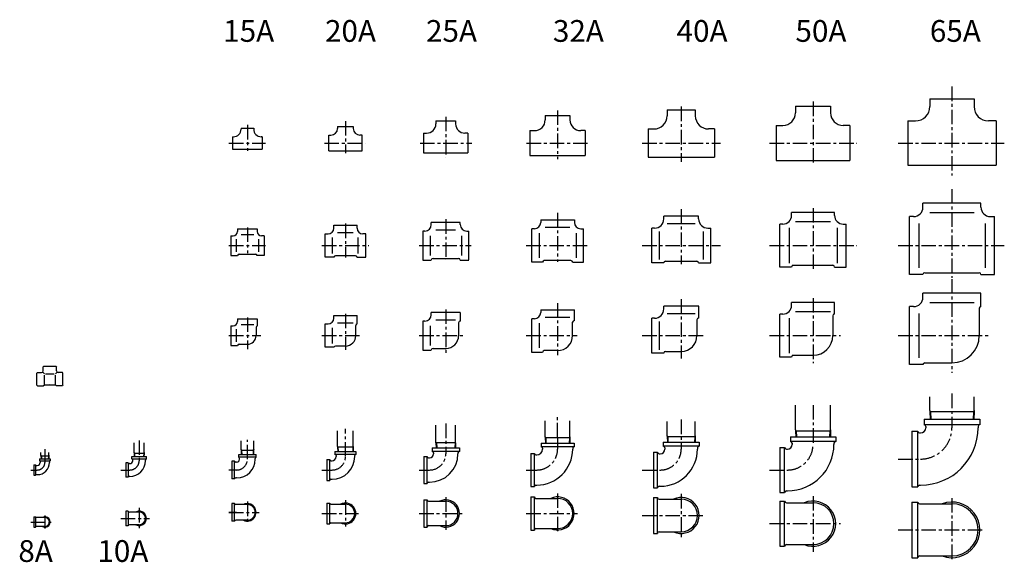
# Model space of a CAD drawing. Extents: x -2533 to 4656, y -2073 to 1720.
# Drawn here: x 1254 to 2950, y -1154 to -219 of the extents above; entities that cross this region are included whole.
import ezdxf
from ezdxf.enums import TextEntityAlignment as Align

# ---------------------------------------------------------------- set-up
doc = ezdxf.new("R2010")
doc.units = 0
doc.header["$LTSCALE"] = 20
doc.header["$MEASUREMENT"] = 0
doc.linetypes.add('CENTER', pattern=[2, 1.25, -0.25, 0.25, -0.25])
doc.layers.get('0').update_dxf_attribs({"linetype": 'CONTINUOUS'})
for name, color, linetype in [('1', 1, 'CENTER'), ('3', 3, 'CONTINUOUS'), ('4', 4, 'CONTINUOUS')]:
    doc.layers.add(name, color=color, linetype=linetype)
doc.styles.add('ROMANS', font='romans', dxfattribs={"width": 0.8})

msp = doc.modelspace()

# ---------------------------------------------------------------- linework, layer by layer
at = {"layer": '1'}
for p, q in [((2859.88566, -334.33817), (2859.88566, -487.46239)), ((2393.42888, -369.01493), (2393.42888, -464.11484)), ((2620.54119, -360.29353), (2620.54119, -467.63617)), ((1987.77622, -386.47764), (1987.77622, -456.61612)), ((2180.41101, -375.57648), (2180.41101, -459.69384)), ((1645.95021, -400.40776), (1645.95021, -445.04463)), ((1814.87996, -393.9755), (1814.87996, -449.34164)), ((1614.21219, -431.73662), (1677.13438, -431.73662)), ((1778.64301, -431.73662), (1848.67693, -431.73662)), ((1943.54765, -431.73662), (2032.92065, -431.73662)), ((2126.97972, -431.73662), (2234.89906, -431.73662)), ((2326.21147, -431.73662), (2460.90686, -431.73662)), ((2545.58113, -431.73662), (2696.12882, -431.73662)), ((2767.20035, -431.73662), (2950.08474, -431.73662)), ((2859.88566, -511.00784), (2859.88566, -664.13206)), ((2180.41101, -552.24616), (2180.41101, -636.36351)), ((2393.42888, -545.68461), (2393.42888, -640.78451)), ((2620.54119, -543.7527), (2620.54119, -651.09534)), ((1814.87996, -570.64518), (1814.87996, -629.22056)), ((1987.77622, -563.14732), (1987.77622, -633.28579)), ((1645.95021, -577.07744), (1645.95021, -621.71431)), ((1614.21219, -608.40629), (1677.13438, -608.40629)), ((1774.3434, -608.40629), (1855.41653, -608.40629)), ((1941.93693, -608.40629), (2031.30992, -608.40629)), ((2126.45134, -608.40629), (2234.37067, -608.40629)), ((2326.21147, -608.40629), (2460.90686, -608.40629)), ((2545.58113, -608.40629), (2696.12882, -608.40629)), ((2767.20035, -608.40629), (2950.08474, -608.40629)), ((2859.88566, -666.23207), (2859.88566, -827.58604)), ((2180.41101, -707.47038), (2180.41101, -797.6166)), ((2393.42888, -700.90883), (2393.42888, -802.83726)), ((2620.54119, -698.97692), (2620.54119, -811.08685)), ((1814.87996, -725.8694), (1814.87996, -788.40783)), ((1987.77622, -718.37154), (1987.77622, -794.62851)), ((1645.95021, -732.30166), (1645.95021, -787.1364)), ((1614.21219, -763.63052), (1669.1808, -763.63052)), ((1774.3434, -763.63052), (1839.65727, -763.63052)), ((1941.93693, -763.63052), (2018.77422, -763.63052)), ((2126.45134, -763.63052), (2214.39709, -763.63052)), ((2326.21147, -763.63052), (2432.63562, -763.63052)), ((2545.58113, -763.63052), (2667.99752, -763.63052)), ((2767.20035, -763.63052), (2923.84118, -763.63052)), ((2859.88566, -863.66858), (2859.88566, -922.42118)), ((2620.54119, -883.28725), (2620.54119, -951.3077)), ((1987.77622, -915.18037), (1987.77622, -967.3077)), ((2180.41101, -939.14756), (2180.41101, -899.79383)), ((2393.42888, -908.5198), (2393.42888, -959.3077)), ((1814.87996, -972.3077), (1814.87996, -924.34137)), ((1459.45074, -944.32211), (1459.45074, -979.3077)), ((1645.95021, -976.8077), (1645.95021, -943.10383)), ((2180.41101, -939.14756), (2180.41101, -959.3077)), ((1297.01574, -959.48358), (1297.01574, -982.3077)), ((2767.20035, -976.42118), (2805.88566, -976.42118)), ((1273.03722, -995.3077), (1284.01574, -995.3077)), ((1427.71273, -995.3077), (1443.45074, -995.3077)), ((1627.45021, -995.3077), (1614.1561, -995.3077)), ((1774.3434, -995.3077), (1791.87996, -995.3077)), ((1941.93693, -995.3077), (1959.77622, -995.3077)), ((2126.45134, -995.3077), (2144.41101, -995.3077)), ((2326.21147, -995.3077), (2357.42888, -995.3077)), ((2545.58113, -995.3077), (2576.54119, -995.3077)), ((1645.95021, -1049.69191), (1645.95021, -1086.89696)), ((1814.87996, -1047.50463), (1814.87996, -1092.91677)), ((1987.77622, -1042.1165), (1987.77622, -1098.3049)), ((2180.41101, -1035.76542), (2180.41101, -1104.65598)), ((2393.42888, -1036.43659), (2393.42888, -1110.84791)), ((2620.54119, -1040.23181), (2620.54119, -1136.10356)), ((2859.88566, -1043.7592), (2859.88566, -1153.15503)), ((1459.45074, -1060.77842), (1459.45074, -1096.71914)), ((1627.45021, -1068.29444), (1614.1561, -1068.29444)), ((1614.21219, -1068.29444), (1666.19455, -1068.29444)), ((1273.03722, -1084.93414), (1308.96583, -1084.93414)), ((1297.01574, -1073.88849), (1297.01574, -1095.97978)), ((1427.71273, -1078.74878), (1477.4211, -1078.74878)), ((1774.3434, -1070.2107), (1837.58603, -1070.2107)), ((1941.93693, -1070.2107), (2015.87042, -1070.2107)), ((2126.45134, -1070.2107), (2214.85628, -1070.2107)), ((2326.21147, -1073.64225), (2430.63455, -1073.64225)), ((2326.21147, -1073.64225), (2357.42888, -1073.64225)), ((2545.58113, -1087.75931), (2668.06869, -1087.75931)), ((2767.20035, -1098.45712), (2913.46815, -1098.45712))]:
    msp.add_line(p, q, dxfattribs=at)
for centre, radius, end in [((2805.88566, -922.42118), 54, 0), ((2144.41101, -959.3077), 36, 0), ((2357.42888, -959.3077), 36, 0), ((2576.54119, -951.3077), 44, 360), ((1284.01574, -982.3077), 13, 0), ((1443.45074, -979.3077), 16, 0), ((1627.45021, -976.8077), 18.5, 360), ((1791.87996, -972.3077), 23, 360), ((1959.77622, -967.3077), 28, 0)]:
    msp.add_arc(centre, radius, 270, end, dxfattribs=at)
at = {"layer": '3'}
for p, q in [((2821.73566, -355.53662), (2898.03566, -355.53662)), ((2821.73566, -355.53662), (2821.73566, -368.73662)), ((2898.03566, -355.53662), (2898.03566, -368.73662)), ((2590.29119, -368.23662), (2650.79119, -368.23662)), ((2590.29119, -368.23662), (2590.29119, -379.73662)), ((2650.79119, -368.23662), (2650.79119, -379.73662)), ((2159.06101, -384.13662), (2201.76101, -384.13662)), ((2159.06101, -384.13662), (2159.06101, -391.73662)), ((2201.76101, -384.13662), (2201.76101, -391.73662)), ((2369.12888, -374.53662), (2417.72888, -374.53662)), ((2369.12888, -374.53662), (2369.12888, -384.73662)), ((2417.72888, -374.53662), (2417.72888, -384.73662)), ((1635.10021, -406.33662), (1656.80021, -406.33662)), ((1635.10021, -406.33662), (1635.10021, -407.73662)), ((1656.80021, -406.33662), (1656.80021, -407.73662)), ((1801.27996, -403.13662), (1828.47996, -403.13662)), ((1801.27996, -403.13662), (1801.27996, -406.73662)), ((1828.47996, -403.13662), (1828.47996, -406.73662)), ((1970.77622, -393.63662), (1970.77622, -398.73662)), ((1970.77622, -393.63662), (2004.77622, -393.63662)), ((2004.77622, -393.63662), (2004.77622, -398.73662)), ((2557.04119, -401.48662), (2557.04119, -461.98662)), ((2557.04119, -401.48662), (2568.54119, -401.48662)), ((2684.04119, -401.48662), (2672.54119, -401.48662)), ((2684.04119, -401.48662), (2684.04119, -461.98662)), ((2783.68566, -393.58662), (2783.68566, -469.88662)), ((2783.68566, -393.58662), (2796.88566, -393.58662)), ((2936.08566, -393.58662), (2922.88566, -393.58662)), ((2936.08566, -393.58662), (2936.08566, -469.88662)), ((1620.55021, -420.88662), (1621.95021, -420.88662)), ((1620.55021, -420.88662), (1620.55021, -442.58662)), ((1671.35021, -420.88662), (1669.95021, -420.88662)), ((1671.35021, -420.88662), (1671.35021, -442.58662)), ((1786.27996, -418.13662), (1789.87996, -418.13662)), ((1786.27996, -445.33662), (1786.27996, -418.13662)), ((1843.47996, -418.13662), (1839.87996, -418.13662)), ((1843.47996, -445.33662), (1843.47996, -418.13662)), ((1949.67622, -414.73662), (1954.77622, -414.73662)), ((1949.67622, -414.73662), (1949.67622, -448.73662)), ((2025.87622, -414.73662), (2020.77622, -414.73662)), ((2025.87622, -414.73662), (2025.87622, -448.73662)), ((2132.81101, -410.38662), (2140.41101, -410.38662)), ((2132.81101, -410.38662), (2132.81101, -453.08662)), ((2228.01101, -410.38662), (2220.41101, -410.38662)), ((2228.01101, -410.38662), (2228.01101, -453.08662)), ((2336.22888, -407.43662), (2346.42888, -407.43662)), ((2336.22888, -407.43662), (2336.22888, -456.03662)), ((2450.62888, -407.43662), (2440.42888, -407.43662)), ((2450.62888, -407.43662), (2450.62888, -456.03662)), ((1620.55021, -442.58662), (1671.35021, -442.58662)), ((1786.27996, -445.33662), (1843.47996, -445.33662)), ((1949.67622, -448.73662), (2025.87622, -448.73662)), ((2132.81101, -453.08662), (2228.01101, -453.08662)), ((2336.22888, -456.03662), (2450.62888, -456.03662)), ((2557.04119, -461.98662), (2684.04119, -461.98662)), ((2783.68566, -469.88662), (2936.08566, -469.88662)), ((2909.88566, -535.30629), (2809.88566, -535.30629)), ((2809.88566, -542.40629), (2809.88566, -535.30629)), ((2909.88566, -542.40629), (2909.88566, -535.30629)), ((2423.42888, -557.60629), (2363.42888, -557.60629)), ((2363.42888, -562.40629), (2363.42888, -557.60629)), ((2423.42888, -562.40629), (2423.42888, -557.60629)), ((2657.54119, -551.20629), (2583.54119, -551.20629)), ((2583.54119, -556.40629), (2583.54119, -551.20629)), ((2657.54119, -556.40629), (2657.54119, -551.20629)), ((2786.78566, -658.40629), (2786.78566, -558.40629)), ((2793.88566, -558.40629), (2786.78566, -558.40629)), ((2925.88566, -558.40629), (2932.98566, -558.40629)), ((2932.98566, -658.40629), (2932.98566, -558.40629)), ((1794.87996, -573.50629), (1834.87996, -573.50629)), ((1794.87996, -578.50629), (1794.87996, -573.50629)), ((1794.87996, -578.50629), (1794.87996, -573.50629)), ((1834.87996, -578.50629), (1834.87996, -573.50629)), ((1834.87996, -578.50629), (1834.87996, -573.50629)), ((2012.77622, -568.70629), (1962.77622, -568.70629)), ((1962.77622, -572.40629), (1962.77622, -568.70629)), ((2012.77622, -572.40629), (2012.77622, -568.70629)), ((2151.51101, -563.90629), (2209.31101, -563.90629)), ((2151.51101, -563.90629), (2151.51101, -568.50629)), ((2209.31101, -563.90629), (2209.31101, -568.50629)), ((2563.34119, -645.40629), (2563.34119, -571.40629)), ((2568.54119, -571.40629), (2563.34119, -571.40629)), ((2672.54119, -571.40629), (2677.74119, -571.40629)), ((2677.74119, -645.40629), (2677.74119, -571.40629)), ((1617.25021, -591.40629), (1621.67521, -591.40629)), ((1617.25021, -591.40629), (1617.25021, -625.40629)), ((1628.95021, -579.70629), (1628.95021, -584.13129)), ((1628.95021, -579.70629), (1662.95021, -579.70629)), ((1662.95021, -579.70629), (1662.95021, -584.13129)), ((1674.65021, -591.40629), (1670.22521, -591.40629)), ((1674.65021, -591.40629), (1674.65021, -625.40629)), ((1779.97996, -628.40629), (1779.97996, -588.40629)), ((1779.97996, -588.40629), (1784.97996, -588.40629)), ((1849.77996, -588.40629), (1844.77996, -588.40629)), ((1849.77996, -628.40629), (1849.77996, -588.40629)), ((1948.07622, -583.40629), (1948.07622, -633.40629)), ((1951.77622, -583.40629), (1948.07622, -583.40629)), ((2023.77622, -583.40629), (2027.47622, -583.40629)), ((2027.47622, -633.28579), (2027.47622, -583.40629)), ((2135.91101, -637.30629), (2135.91101, -579.50629)), ((2140.51101, -579.50629), (2135.91101, -579.50629)), ((2220.31101, -579.50629), (2224.91101, -579.50629)), ((2224.91101, -637.30629), (2224.91101, -579.50629)), ((2342.62888, -638.40629), (2342.62888, -578.40629)), ((2347.42888, -578.40629), (2342.62888, -578.40629)), ((2439.42888, -578.40629), (2444.22888, -578.40629)), ((2444.22888, -638.40629), (2444.22888, -578.40629)), ((1617.25021, -625.40629), (1628.95021, -625.40629)), ((1631.77863, -623.40629), (1660.12178, -623.40629)), ((1674.65021, -625.40629), (1662.95021, -625.40629)), ((1832.05154, -626.40629), (1797.70839, -626.40629)), ((1794.87996, -628.40629), (1779.97996, -628.40629)), ((1834.87996, -628.40629), (1849.77996, -628.40629)), ((1948.07622, -633.40629), (1962.89673, -633.40629)), ((1965.77622, -630.52679), (2009.77622, -630.52679)), ((2012.65572, -633.40629), (2027.47622, -633.40629)), ((2154.41101, -637.30629), (2135.91101, -637.30629)), ((2203.41101, -634.30629), (2157.41101, -634.30629)), ((2206.41101, -637.30629), (2224.91101, -637.30629)), ((2363.42888, -638.40629), (2342.62888, -638.40629)), ((2366.42888, -635.40629), (2420.42888, -635.40629)), ((2423.42888, -638.40629), (2444.22888, -638.40629)), ((2586.54119, -642.40629), (2654.54119, -642.40629)), ((2583.54119, -645.40629), (2563.34119, -645.40629)), ((2657.54119, -645.40629), (2677.74119, -645.40629)), ((2809.88566, -658.40629), (2786.78566, -658.40629)), ((2812.88566, -655.40629), (2906.88566, -655.40629)), ((2909.88566, -658.40629), (2932.98566, -658.40629)), ((2909.88566, -690.53052), (2809.88566, -690.53052)), ((2809.88566, -697.63052), (2809.88566, -690.53052)), ((2909.88566, -713.63052), (2909.88566, -690.53052)), ((2657.54119, -706.43052), (2583.54119, -706.43052)), ((2583.54119, -711.63052), (2583.54119, -706.43052)), ((2657.54119, -726.63052), (2657.54119, -706.43052)), ((1794.87996, -728.73052), (1834.87996, -728.73052)), ((1794.87996, -733.73052), (1794.87996, -728.73052)), ((1794.87996, -733.73052), (1794.87996, -728.73052)), ((1834.87996, -743.63052), (1834.87996, -728.73052)), ((1962.77622, -727.63052), (1962.77622, -723.93052)), ((2012.77622, -723.93052), (1962.77622, -723.93052)), ((2012.77622, -723.93052), (2012.77622, -738.75102)), ((2151.51101, -719.13052), (2209.31101, -719.13052)), ((2151.51101, -719.13052), (2151.51101, -723.73052)), ((2209.31101, -737.63052), (2209.31101, -719.13052)), ((2363.42888, -717.63052), (2363.42888, -712.83052)), ((2423.55916, -712.83052), (2363.42888, -712.83052)), ((2423.55916, -733.50024), (2423.55916, -712.83052)), ((2568.54119, -726.63052), (2563.34119, -726.63052)), ((2563.34119, -800.63052), (2563.34119, -726.63052)), ((2786.78566, -813.63052), (2786.78566, -713.63052)), ((2793.88566, -713.63052), (2786.78566, -713.63052)), ((2906.88566, -716.63052), (2906.88566, -763.63052)), ((1628.95021, -734.93052), (1628.95021, -739.35552)), ((1628.95021, -734.93052), (1662.95021, -734.93052)), ((1662.95021, -734.93052), (1662.95021, -746.63052)), ((1779.97996, -743.63052), (1784.97996, -743.63052)), ((1779.97996, -783.63052), (1779.97996, -743.63052)), ((1948.07622, -738.63052), (1948.07622, -788.63052)), ((1951.77622, -738.63052), (1948.07622, -738.63052)), ((2009.89673, -741.63052), (2009.89673, -763.63052)), ((2135.91101, -792.53052), (2135.91101, -734.73052)), ((2140.51101, -734.73052), (2135.91101, -734.73052)), ((2206.31101, -763.63052), (2206.31101, -740.63052)), ((2342.62888, -793.76079), (2342.62888, -733.63052)), ((2347.42888, -733.63052), (2342.62888, -733.63052)), ((2420.55916, -736.50024), (2420.55916, -763.63052)), ((2654.54119, -729.63052), (2654.54119, -763.63052)), ((1617.25021, -746.63052), (1621.67521, -746.63052)), ((1617.25021, -746.63052), (1617.25021, -780.63052)), ((1660.95021, -749.45894), (1660.95021, -763.63052)), ((1832.87996, -763.63052), (1832.87996, -746.45894)), ((1631.77863, -778.63052), (1645.95021, -778.63052)), ((1617.25021, -780.63052), (1628.95021, -780.63052)), ((1794.87996, -783.63052), (1779.97996, -783.63052)), ((1814.87996, -781.63052), (1797.70839, -781.63052)), ((1948.07622, -788.63052), (1962.89673, -788.63052)), ((1965.77622, -785.75102), (1987.77622, -785.75102)), ((2154.41101, -792.53052), (2135.91101, -792.53052)), ((2180.41101, -789.53052), (2157.41101, -789.53052)), ((2363.29861, -793.76079), (2342.62888, -793.76079)), ((2366.29861, -790.76079), (2393.42888, -790.76079)), ((2583.54119, -800.63052), (2563.34119, -800.63052)), ((2586.54119, -797.63052), (2621.16875, -797.63052)), ((2809.88566, -813.63052), (2786.78566, -813.63052)), ((2812.88566, -810.63052), (2859.88566, -810.63052)), ((1283.23627, -828.31921), (1284.23627, -827.31921)), ((1283.23627, -849.31921), (1283.23627, -828.31921)), ((1284.23627, -827.31921), (1291.23627, -827.31921)), ((1294.23627, -817.31921), (1295.23627, -816.31921)), ((1294.23627, -824.31921), (1294.23627, -817.31921)), ((1295.23627, -816.31921), (1316.23627, -816.31921)), ((1316.23627, -816.31921), (1317.23627, -817.31921)), ((1317.23627, -824.31921), (1317.23627, -817.31921)), ((1327.23627, -827.31921), (1320.23627, -827.31921)), ((1328.23627, -828.31921), (1327.23627, -827.31921)), ((1328.23627, -849.31921), (1328.23627, -828.31921)), ((1283.23627, -849.31921), (1284.23627, -850.31921)), ((1284.23627, -850.31921), (1294.23627, -850.31921)), ((1294.23627, -850.31921), (1296.23627, -848.31921)), ((1296.23627, -848.31921), (1315.23627, -848.31921)), ((1317.23627, -850.31921), (1315.23627, -848.31921)), ((1327.23627, -850.31921), (1317.23627, -850.31921)), ((1328.23627, -849.31921), (1327.23627, -850.31921)), ((2821.73566, -892.69349), (2821.73566, -869.4131)), ((2898.03566, -892.69349), (2898.03566, -869.4131)), ((2590.29119, -926.08681), (2590.29119, -883.70533)), ((2650.79119, -926.08681), (2650.79119, -883.70533)), ((2821.73566, -892.69349), (2821.89503, -894.92118)), ((2897.87628, -894.92118), (2821.89503, -894.92118)), ((2821.89503, -894.92118), (2822.28566, -907.42118)), ((2897.87628, -894.92118), (2897.48566, -907.42118)), ((2898.03566, -892.69349), (2897.87628, -894.92118)), ((2159.06101, -938.18902), (2159.06101, -910.61814)), ((2201.76101, -938.18902), (2201.76101, -910.61814)), ((2369.12888, -936.3353), (2369.12888, -911.61022)), ((2417.72888, -936.3353), (2417.72888, -911.61022)), ((2811.88566, -907.42118), (2907.88566, -907.42118)), ((2811.88566, -907.42118), (2811.88566, -917.42118)), ((2907.88566, -907.42118), (2907.88566, -917.42118)), ((1801.27996, -954.56343), (1801.27996, -927.8836)), ((1828.47996, -954.56343), (1828.47996, -927.8836)), ((1970.77622, -947.11508), (1970.77622, -917.77088)), ((2004.77622, -947.11508), (2004.77622, -917.77088)), ((2590.29119, -926.08681), (2590.42557, -928.2077)), ((2650.65682, -928.2077), (2590.42557, -928.2077)), ((2590.42557, -928.2077), (2590.74119, -938.3077)), ((2650.65682, -928.2077), (2650.34119, -938.3077)), ((2650.79119, -926.08681), (2650.65682, -928.2077)), ((2790.88566, -928.42118), (2790.88566, -1024.42118)), ((2790.88566, -928.42118), (2800.88566, -928.42118)), ((2800.88566, -1024.42118), (2800.88566, -928.42118)), ((2803.88566, -931.42118), (2805.88566, -931.42118)), ((2907.88566, -917.42118), (2811.88566, -917.42118)), ((2814.88566, -920.42118), (2814.88566, -922.42118)), ((2904.88566, -920.42118), (2904.88566, -922.42118)), ((1450.80074, -965.19509), (1450.80074, -948.51103)), ((1468.10074, -965.19509), (1468.10074, -948.51103)), ((1635.10021, -960.09111), (1635.10021, -945.28337)), ((1656.80021, -960.09111), (1656.80021, -945.28337)), ((1970.90747, -948.7077), (1971.17622, -957.3077)), ((2004.64497, -948.7077), (1970.90747, -948.7077)), ((2004.64497, -948.7077), (2004.37622, -957.3077)), ((2151.91101, -949.3077), (2208.91101, -949.3077)), ((2151.91101, -949.3077), (2151.91101, -955.3077)), ((2159.06101, -938.18902), (2159.17038, -939.92763)), ((2201.65163, -939.92763), (2159.17038, -939.92763)), ((2159.17038, -939.92763), (2159.46351, -949.3077)), ((2201.65163, -939.92763), (2201.3585, -949.3077)), ((2201.76101, -938.18902), (2201.65163, -939.92763)), ((2208.91101, -949.3077), (2208.91101, -955.3077)), ((2362.42888, -947.3077), (2362.42888, -954.3077)), ((2362.42888, -947.3077), (2424.42888, -947.3077)), ((2369.12888, -936.3353), (2369.28718, -938.0077)), ((2369.28718, -938.0077), (2369.57781, -947.3077)), ((2417.57059, -938.0077), (2369.28718, -938.0077)), ((2417.57059, -938.0077), (2417.27996, -947.3077)), ((2417.72888, -936.3353), (2417.57059, -938.0077)), ((2424.42888, -947.3077), (2424.42888, -954.3077)), ((2581.54119, -938.3077), (2659.54119, -938.3077)), ((2581.54119, -938.3077), (2581.54119, -946.3077)), ((2659.54119, -946.3077), (2581.54119, -946.3077)), ((2584.54119, -949.3077), (2584.54119, -951.3077)), ((2656.54119, -949.3077), (2656.54119, -951.3077)), ((2659.54119, -938.3077), (2659.54119, -946.3077)), ((1290.11574, -969.87472), (1290.11574, -965.04513)), ((1303.91574, -969.87472), (1303.91574, -965.04513)), ((1450.80074, -965.19509), (1450.92418, -966.6577)), ((1467.97731, -966.6577), (1450.92418, -966.6577)), ((1450.92418, -966.6577), (1451.10074, -972.3077)), ((1467.97731, -966.6577), (1467.80074, -972.3077)), ((1468.10074, -965.19509), (1467.97731, -966.6577)), ((1635.10021, -960.09111), (1635.23646, -961.4677)), ((1656.66396, -961.4677), (1635.23646, -961.4677)), ((1635.23646, -961.4677), (1635.45021, -968.3077)), ((1656.66396, -961.4677), (1656.45021, -968.3077)), ((1656.80021, -960.09111), (1656.66396, -961.4677)), ((1796.87996, -963.3077), (1832.87996, -963.3077)), ((1796.87996, -963.3077), (1796.87996, -968.3077)), ((1828.3134, -955.8377), (1801.44653, -955.8377)), ((1801.44653, -955.8377), (1801.67996, -963.3077)), ((1828.3134, -955.8377), (1828.07996, -963.3077)), ((1832.87996, -963.3077), (1832.87996, -968.3077)), ((1964.27622, -957.3077), (1964.27622, -963.3077)), ((1964.27622, -957.3077), (2011.27622, -957.3077)), ((2011.27622, -963.3077), (1964.27622, -963.3077)), ((1966.77622, -965.8077), (1966.77622, -967.3077)), ((2008.77622, -965.8077), (2008.77622, -967.3077)), ((2011.27622, -957.3077), (2011.27622, -963.3077)), ((2134.41101, -966.8077), (2134.41101, -1023.8077)), ((2134.41101, -966.8077), (2140.41101, -966.8077)), ((2140.41101, -1023.8077), (2140.41101, -966.8077)), ((2208.91101, -955.3077), (2151.91101, -955.3077)), ((2154.41101, -957.8077), (2154.41101, -959.3077)), ((2206.41101, -957.8077), (2206.41101, -959.3077)), ((2345.42888, -964.3077), (2345.42888, -1026.3077)), ((2345.42888, -964.3077), (2352.42888, -964.3077)), ((2352.42888, -1026.3077), (2352.42888, -964.3077)), ((2424.42888, -954.3077), (2362.42888, -954.3077)), ((2365.42888, -957.3077), (2365.42888, -959.3077)), ((2421.42888, -957.3077), (2421.42888, -959.3077)), ((2563.54119, -956.3077), (2563.54119, -1034.3077)), ((2563.54119, -956.3077), (2571.54119, -956.3077)), ((2571.54119, -1034.3077), (2571.54119, -956.3077)), ((2574.54119, -959.3077), (2576.54119, -959.3077)), ((1288.01574, -976.3077), (1288.01574, -979.3077)), ((1288.01574, -976.3077), (1306.01574, -976.3077)), ((1288.01574, -979.3077), (1306.01574, -979.3077)), ((1288.01574, -979.3077), (1288.01574, -979.3077)), ((1289.01574, -980.3077), (1289.01574, -982.3077)), ((1290.11574, -969.87472), (1290.2598, -971.3177)), ((1290.2598, -971.3177), (1290.41574, -976.3077)), ((1303.77168, -971.3177), (1290.2598, -971.3177)), ((1303.77168, -971.3177), (1303.61574, -976.3077)), ((1303.91574, -969.87472), (1303.77168, -971.3177)), ((1305.01574, -980.3077), (1305.01574, -982.3077)), ((1305.01574, -980.3077), (1305.01574, -982.3077)), ((1306.01574, -976.3077), (1306.01574, -979.3077)), ((1306.01574, -979.3077), (1306.01574, -979.3077)), ((1440.45074, -982.8077), (1436.45074, -982.8077)), ((1440.45074, -982.8077), (1436.45074, -982.8077)), ((1436.45074, -982.8077), (1436.45074, -1007.8077)), ((1440.45074, -982.8077), (1440.45074, -1007.8077)), ((1446.95074, -972.3077), (1471.95074, -972.3077)), ((1446.95074, -976.3077), (1446.95074, -972.3077)), ((1446.95074, -976.3077), (1446.95074, -972.3077)), ((1446.95074, -976.3077), (1471.95074, -976.3077)), ((1448.45074, -979.3077), (1448.45074, -978.59899)), ((1470.45074, -979.3077), (1470.45074, -978.59899)), ((1471.95074, -976.3077), (1471.95074, -972.3077)), ((1471.95074, -976.3077), (1471.95074, -972.3077)), ((1623.95021, -980.3077), (1618.95021, -980.3077)), ((1618.95021, -980.3077), (1618.95021, -1010.3077)), ((1623.95021, -1010.3077), (1623.95021, -980.3077)), ((1627.45021, -981.8077), (1626.24149, -981.8077)), ((1630.95021, -968.3077), (1660.95021, -968.3077)), ((1630.95021, -973.3077), (1630.95021, -968.3077)), ((1660.95021, -973.3077), (1630.95021, -973.3077)), ((1632.45021, -976.8077), (1632.45021, -975.59899)), ((1659.45021, -976.8077), (1659.45021, -975.59899)), ((1660.95021, -973.3077), (1660.95021, -968.3077)), ((1782.87996, -977.3077), (1782.87996, -1013.3077)), ((1782.87996, -977.3077), (1787.87996, -977.3077)), ((1787.87996, -1013.3077), (1787.87996, -977.3077)), ((1787.87996, -977.3077), (1787.87996, -977.3077)), ((1789.87996, -979.3077), (1791.87996, -979.3077)), ((1832.87996, -968.3077), (1796.87996, -968.3077)), ((1796.87996, -968.3077), (1796.87996, -968.3077)), ((1798.87996, -970.3077), (1798.87996, -972.3077)), ((1830.87996, -972.3077), (1830.87996, -970.3077)), ((1832.87996, -968.3077), (1832.87996, -968.3077)), ((1949.77622, -971.8077), (1949.77622, -1018.8077)), ((1949.77622, -971.8077), (1955.77622, -971.8077)), ((1955.77622, -1018.8077), (1955.77622, -971.8077)), ((1958.27622, -974.3077), (1959.77622, -974.3077)), ((2142.91101, -969.3077), (2144.41101, -969.3077)), ((2355.42888, -967.3077), (2357.42888, -967.3077)), ((1278.01574, -986.3077), (1281.01574, -986.3077)), ((1278.01574, -986.3077), (1278.01574, -1004.3077)), ((1281.01574, -986.3077), (1281.01574, -986.3077)), ((1281.01574, -986.3077), (1281.01574, -1004.3077)), ((1282.01574, -987.3077), (1284.01574, -987.3077)), ((1443.45074, -984.3077), (1442.74203, -984.3077)), ((1278.01574, -1004.3077), (1281.01574, -1004.3077)), ((1281.01574, -1004.3077), (1281.01574, -1004.3077)), ((1282.01574, -1003.3077), (1284.01574, -1003.3077)), ((1282.01574, -1003.3077), (1284.01574, -1003.3077)), ((1440.45074, -1007.8077), (1436.45074, -1007.8077)), ((1440.45074, -1007.8077), (1436.45074, -1007.8077)), ((1443.45074, -1006.3077), (1442.74203, -1006.3077)), ((1623.95021, -1010.3077), (1618.95021, -1010.3077)), ((1627.45021, -1008.8077), (1626.24149, -1008.8077)), ((1782.87996, -1013.3077), (1787.87996, -1013.3077)), ((1787.87996, -1013.3077), (1787.87996, -1013.3077)), ((1789.87996, -1011.3077), (1791.87996, -1011.3077)), ((1958.27622, -1016.3077), (1959.77622, -1016.3077)), ((1949.77622, -1018.8077), (1955.77622, -1018.8077)), ((2134.41101, -1023.8077), (2140.41101, -1023.8077)), ((2142.91101, -1021.3077), (2144.41101, -1021.3077)), ((2345.42888, -1026.3077), (2352.42888, -1026.3077)), ((2355.42888, -1023.3077), (2357.42888, -1023.3077)), ((2563.54119, -1034.3077), (2571.54119, -1034.3077)), ((2574.54119, -1031.3077), (2576.54119, -1031.3077)), ((2790.88566, -1024.42118), (2800.88566, -1024.42118)), ((2803.88566, -1021.42118), (2805.88566, -1021.42118)), ((1949.77622, -1046.7107), (1955.77622, -1046.7107)), ((1949.77622, -1046.7107), (1949.77622, -1093.7107)), ((1955.77622, -1093.7107), (1955.77622, -1046.7107)), ((1958.27622, -1049.2107), (1987.77622, -1049.2107)), ((2134.41101, -1041.7107), (2134.41101, -1098.7107)), ((2134.41101, -1041.7107), (2140.41101, -1041.7107)), ((2140.41101, -1098.7107), (2140.41101, -1041.7107)), ((2142.91101, -1044.2107), (2144.41101, -1044.2107)), ((2144.41101, -1044.2107), (2180.41101, -1044.2107)), ((2345.42888, -1042.64225), (2345.42888, -1104.64225)), ((2345.42888, -1042.64225), (2352.42888, -1042.64225)), ((2352.42888, -1104.64225), (2352.42888, -1042.64225)), ((2355.42888, -1045.64225), (2393.42888, -1045.64225)), ((2563.54119, -1048.75931), (2563.54119, -1126.75931)), ((2563.54119, -1048.75931), (2571.54119, -1048.75931)), ((2571.54119, -1126.75931), (2571.54119, -1048.75931)), ((2574.54119, -1051.75931), (2620.54119, -1051.75931)), ((2790.88566, -1050.45712), (2790.88566, -1146.45712)), ((2790.88566, -1050.45712), (2800.88566, -1050.45712)), ((2800.88566, -1146.45712), (2800.88566, -1050.45712)), ((1440.45074, -1066.24878), (1436.45074, -1066.24878)), ((1440.45074, -1066.24878), (1436.45074, -1066.24878)), ((1436.45074, -1066.24878), (1436.45074, -1091.24878)), ((1440.45074, -1066.24878), (1440.45074, -1091.24878)), ((1459.45074, -1067.74878), (1442.74203, -1067.74878)), ((1443.45074, -1067.74878), (1442.74203, -1067.74878)), ((1618.95021, -1053.29444), (1618.95021, -1083.29444)), ((1623.95021, -1053.29444), (1618.95021, -1053.29444)), ((1623.95021, -1083.29444), (1623.95021, -1053.29444)), ((1627.45021, -1054.79444), (1626.24149, -1054.79444)), ((1645.95021, -1054.79444), (1626.24149, -1054.79444)), ((1782.87996, -1052.2107), (1787.87996, -1052.2107)), ((1782.87996, -1052.2107), (1782.87996, -1088.2107)), ((1787.87996, -1052.2107), (1787.87996, -1052.2107)), ((1787.87996, -1088.2107), (1787.87996, -1052.2107)), ((1789.87996, -1054.2107), (1814.87996, -1054.2107)), ((2803.88566, -1053.45712), (2805.88566, -1053.45712)), ((2805.88566, -1053.45712), (2859.88566, -1053.45712)), ((1278.01574, -1075.93414), (1281.01574, -1075.93414)), ((1278.01574, -1075.93414), (1278.01574, -1093.93414)), ((1281.01574, -1075.93414), (1281.01574, -1075.93414)), ((1281.01574, -1075.93414), (1281.01574, -1093.93414)), ((1297.01574, -1076.93414), (1282.01574, -1076.93414)), ((1623.95021, -1083.29444), (1618.95021, -1083.29444)), ((1627.45021, -1081.79444), (1626.24149, -1081.79444)), ((1645.95021, -1081.79444), (1626.24149, -1081.79444)), ((1278.01574, -1093.93414), (1281.01574, -1093.93414)), ((1281.01574, -1093.93414), (1281.01574, -1093.93414)), ((1297.01574, -1092.93414), (1282.01574, -1092.93414)), ((1440.45074, -1091.24878), (1436.45074, -1091.24878)), ((1440.45074, -1091.24878), (1436.45074, -1091.24878)), ((1459.45074, -1089.74878), (1442.74203, -1089.74878)), ((1443.45074, -1089.74878), (1442.74203, -1089.74878)), ((1782.87996, -1088.2107), (1787.87996, -1088.2107)), ((1787.87996, -1088.2107), (1787.87996, -1088.2107)), ((1789.87996, -1086.2107), (1814.87996, -1086.2107)), ((1949.77622, -1093.7107), (1955.77622, -1093.7107)), ((1958.27622, -1091.2107), (1987.77622, -1091.2107)), ((2134.41101, -1098.7107), (2140.41101, -1098.7107)), ((2142.91101, -1096.2107), (2144.41101, -1096.2107)), ((2144.41101, -1096.2107), (2180.41101, -1096.2107)), ((2355.42888, -1101.64225), (2393.42888, -1101.64225)), ((2345.42888, -1104.64225), (2352.42888, -1104.64225)), ((2563.54119, -1126.75931), (2571.54119, -1126.75931)), ((2574.54119, -1123.75931), (2620.54119, -1123.75931)), ((2790.88566, -1146.45712), (2800.88566, -1146.45712)), ((2803.88566, -1143.45712), (2805.88566, -1143.45712)), ((2805.88566, -1143.45712), (2859.88566, -1143.45712))]:
    msp.add_line(p, q, dxfattribs=at)
for centre, radius, start, end in [((2796.88566, -368.73662), 24.85, 270, 0), ((2922.88566, -368.73662), 24.85, 180, 270), ((2346.42888, -384.73662), 22.7, 270, 0), ((2440.42888, -384.73662), 22.7, 180, 270), ((2568.54119, -379.73662), 21.75, 270, 0), ((2672.54119, -379.73662), 21.75, 180, 270), ((1789.87996, -406.73662), 11.4, 270, 0), ((1839.87996, -406.73662), 11.4, 180, 270), ((1954.77622, -398.73662), 16, 270, 0), ((2020.77622, -398.73662), 16, 180, 270), ((2140.41101, -391.73662), 18.65, 270, 0), ((2220.41101, -391.73662), 18.65, 180, 270), ((1621.95021, -407.73662), 13.15, 270, 0), ((1669.95021, -407.73662), 13.15, 180, 270), ((2793.88566, -542.40629), 16, 270, 0), ((2925.88566, -542.40629), 16, 180, 270), ((2568.54119, -556.40629), 15, 270, 0), ((2672.54119, -556.40629), 15, 180, 270), ((1951.77622, -572.40629), 11, 270, 0), ((2023.77622, -572.40629), 11, 180, 270), ((2140.51101, -568.50629), 11, 270, 0), ((2220.31101, -568.50629), 11, 180, 270), ((2347.42888, -562.40629), 16, 270, 0), ((2439.42888, -562.40629), 16, 180, 270), ((1621.67521, -584.13129), 7.275, 270, 0), ((1670.22521, -584.13129), 7.275, 180, 270), ((1784.97996, -578.50629), 9.9, 270, 0), ((1844.77996, -578.50629), 9.9, 180, 270), ((1631.77863, -626.40629), 3, 90, 160.52877937), ((1660.12178, -626.40629), 3, 19.47122063, 90), ((1797.70839, -629.40629), 3, 90, 160.52877937), ((1832.05154, -629.40629), 3, 19.47122063, 90), ((1965.77622, -633.40629), 2.8795, 90, 180), ((2009.77622, -633.40629), 2.8795, 0, 90), ((2157.41101, -637.30629), 3, 90, 180), ((2203.41101, -637.30629), 3, 0, 90), ((2366.42888, -638.40629), 3, 90, 180), ((2420.42888, -638.40629), 3, 0, 90), ((2586.54119, -645.40629), 3, 90, 180), ((2654.54119, -645.40629), 3, 0, 90), ((2812.88566, -658.40629), 3, 90, 180), ((2906.88566, -658.40629), 3, 0, 90), ((2568.54119, -711.63052), 15, 270, 0), ((2793.88566, -697.63052), 16, 270, 0), ((1951.77622, -727.63052), 11, 270, 0), ((2140.51101, -723.73052), 11, 270, 0), ((2347.42888, -717.63052), 16, 270, 0), ((2657.54119, -729.63052), 3, 90, 180), ((2909.88566, -716.63052), 3, 90, 180), ((1621.67521, -739.35552), 7.275, 270, 0), ((1784.97996, -733.73052), 9.9, 270, 0), ((1835.87996, -746.45894), 3, 109.47122063, 180), ((2012.77622, -741.63052), 2.8795, 90, 180), ((2209.31101, -740.63052), 3, 90, 180), ((2423.55916, -736.50024), 3, 90, 180), ((1663.95021, -749.45894), 3, 109.47122063, 180), ((1631.77863, -781.63052), 3, 90, 160.52877937), ((1645.95021, -763.63052), 15, 270, 0), ((1814.87996, -763.63052), 18, 270, 0), ((1987.77622, -763.63052), 22.1205, 270, 0), ((2180.41101, -763.63052), 25.9, 270, 0), ((2393.42888, -763.63052), 27.13028, 270, 0), ((2620.54119, -763.63052), 34, 270, 0), ((2859.88566, -763.63052), 47, 270, 0), ((1797.70839, -784.63052), 3, 90, 160.52877937), ((1965.77622, -788.63052), 2.8795, 90, 180), ((2157.41101, -792.53052), 3, 90, 180), ((2366.29861, -793.76079), 3, 90, 180), ((2586.54119, -800.63052), 3, 90, 180), ((2812.88566, -813.63052), 3, 90, 180), ((1291.23627, -824.31921), 3, 270, 0), ((1320.23627, -824.31921), 3, 180, 270), ((2803.88566, -928.42118), 3, 180, 270), ((2805.88566, -922.42118), 99, 270, 0), ((2805.88566, -922.42118), 9, 270, 0), ((2811.88566, -920.42118), 3, 0, 90), ((2907.88566, -920.42118), 3, 90, 180), ((2581.54119, -949.3077), 3, 0, 90), ((2659.54119, -949.3077), 3, 90, 180), ((1964.27622, -965.8077), 2.5, 0, 90), ((2011.27622, -965.8077), 2.5, 90, 180), ((2142.91101, -966.8077), 2.5, 180, 270), ((2144.41101, -959.3077), 62, 270, 0), ((2144.41101, -959.3077), 10, 270, 0), ((2151.91101, -957.8077), 2.5, 0, 90), ((2208.91101, -957.8077), 2.5, 90, 180), ((2355.42888, -964.3077), 3, 180, 270), ((2357.42888, -959.3077), 64, 270, 0), ((2357.42888, -959.3077), 8, 270, 0), ((2362.42888, -957.3077), 3, 0, 90), ((2424.42888, -957.3077), 3, 90, 180), ((2574.54119, -956.3077), 3, 180, 270), ((2576.54119, -951.3077), 80, 270, 360), ((2576.54119, -951.3077), 8, 270, 360), ((1284.01574, -982.3077), 21, 270, 0), ((1284.01574, -982.3077), 5, 270, 0), ((1288.01574, -980.3077), 1, 0, 90), ((1306.01574, -980.3077), 1, 90, 180), ((1442.74203, -981.8077), 2.5, 203.57817848, 270), ((1443.45074, -979.3077), 5, 270, 0), ((1443.45074, -979.3077), 27, 270, 0), ((1445.95074, -978.59899), 2.5, 0, 66.42182152), ((1472.95074, -978.59899), 2.5, 113.57817848, 180), ((1626.24149, -979.3077), 2.5, 203.57817848, 270), ((1627.45021, -976.8077), 5, 270, 360), ((1627.45021, -976.8077), 32, 270, 360), ((1629.95021, -975.59899), 2.5, 0, 66.42182152), ((1661.95021, -975.59899), 2.5, 113.57817848, 180), ((1789.87996, -977.3077), 2, 180, 270), ((1791.87996, -972.3077), 7, 270, 360), ((1791.87996, -972.3077), 39, 270, 360), ((1796.87996, -970.3077), 2, 0, 90), ((1832.87996, -970.3077), 2, 90, 180), ((1958.27622, -971.8077), 2.5, 180, 270), ((1959.77622, -967.3077), 49, 270, 0), ((1959.77622, -967.3077), 7, 270, 0), ((1282.01574, -986.3077), 1, 180, 270), ((1282.01574, -1004.3077), 1, 90, 180), ((1442.74203, -1008.8077), 2.5, 90, 156.42182152), ((1626.24149, -1011.3077), 2.5, 90, 156.42182152), ((1789.87996, -1013.3077), 2, 90, 180), ((1958.27622, -1018.8077), 2.5, 90, 180), ((2142.91101, -1023.8077), 2.5, 90, 180), ((2355.42888, -1026.3077), 3, 90, 180), ((2574.54119, -1034.3077), 3, 90, 180), ((2803.88566, -1024.42118), 3, 90, 180), ((1958.27622, -1046.7107), 2.5, 180, 270), ((1987.77622, -1070.2107), 23.5, 243.3313394, 116.6686606), ((1987.77622, -1070.2107), 21, 270, 90), ((2142.91101, -1041.7107), 2.5, 180, 270), ((2180.41101, -1070.2107), 28.5, 245.82245517, 114.17754483), ((2180.41101, -1070.2107), 26, 270, 90), ((2355.42888, -1042.64225), 3, 180, 270), ((2393.42888, -1073.64225), 31, 244.58537908, 115.41462092), ((2393.42888, -1073.64225), 28, 270, 90), ((2574.54119, -1048.75931), 3, 180, 270), ((2620.54119, -1087.75931), 39, 247.38013505, 112.61986495), ((2620.54119, -1087.75931), 36, 270, 90), ((2803.88566, -1050.45712), 3, 180, 270), ((2859.88566, -1098.45712), 48, 249.63586519, 110.36413481), ((1442.74203, -1065.24878), 2.5, 203.57817848, 270), ((1459.45074, -1078.74878), 12.5, 241.64236342, 118.35763658), ((1459.45074, -1078.74878), 11, 270, 90), ((1626.24149, -1052.29444), 2.5, 203.57817848, 270), ((1645.95021, -1068.29444), 15, 244.15806724, 115.84193276), ((1645.95021, -1068.29444), 13.5, 270, 90), ((1789.87996, -1052.2107), 2, 180, 270), ((1814.87996, -1070.2107), 18, 242.73395555, 117.26604445), ((1814.87996, -1070.2107), 16, 270, 90), ((2859.88566, -1098.45712), 45, 270, 90), ((1282.01574, -1075.93414), 1, 180, 270), ((1297.01574, -1084.93414), 9.07735, 241.80133404, 118.19866596), ((1297.01574, -1084.93414), 8, 270, 90), ((1626.24149, -1084.29444), 2.5, 90, 156.42182152), ((1282.01574, -1093.93414), 1, 90, 180), ((1442.74203, -1092.24878), 2.5, 90, 156.42182152), ((1789.87996, -1088.2107), 2, 90, 180), ((1958.27622, -1093.7107), 2.5, 90, 180), ((2142.91101, -1098.7107), 2.5, 90, 180), ((2355.42888, -1104.64225), 3, 90, 180), ((2574.54119, -1126.75931), 3, 90, 180), ((2803.88566, -1146.45712), 3, 90, 180)]:
    msp.add_arc(centre, radius, start, end, dxfattribs=at)
at = {"layer": '4'}
for p, q in [((2821.73566, -551.20629), (2898.03566, -551.20629)), ((2159.06101, -576.60629), (2201.76101, -576.60629)), ((2369.12888, -570.30629), (2417.72888, -570.30629)), ((2590.29119, -567.10629), (2650.79119, -567.10629)), ((2802.68566, -570.25629), (2802.68566, -646.55629)), ((2917.08566, -570.25629), (2917.08566, -646.55629)), ((1635.10021, -589.30629), (1656.80021, -589.30629)), ((1801.27996, -586.20629), (1828.47996, -586.20629)), ((1960.77622, -591.40629), (1960.77622, -625.40629)), ((1970.77622, -581.40629), (2004.77622, -581.40629)), ((2014.77622, -591.40629), (2014.77622, -625.40629)), ((2148.61101, -587.05629), (2148.61101, -629.75629)), ((2212.21101, -587.05629), (2212.21101, -629.75629)), ((2355.32888, -584.10629), (2355.32888, -632.70629)), ((2431.52888, -584.10629), (2431.52888, -632.70629)), ((2579.24119, -578.15629), (2579.24119, -638.65629)), ((2661.84119, -578.15629), (2661.84119, -638.65629)), ((1626.85021, -597.55629), (1626.85021, -619.25629)), ((1665.05021, -597.55629), (1665.05021, -619.25629)), ((1792.67996, -622.00629), (1792.67996, -594.80629)), ((1837.07996, -622.00629), (1837.07996, -594.80629)), ((2821.73566, -706.43052), (2898.03566, -706.43052)), ((2369.12888, -725.53052), (2417.72888, -725.53052)), ((2590.29119, -722.33052), (2650.79119, -722.33052)), ((2802.68566, -725.48052), (2802.68566, -801.78052)), ((1635.10021, -744.53052), (1656.80021, -744.53052)), ((1801.27996, -741.43052), (1828.47996, -741.43052)), ((1970.77622, -736.63052), (2004.77622, -736.63052)), ((2148.61101, -742.28052), (2148.61101, -784.98052)), ((2159.06101, -731.83052), (2201.76101, -731.83052)), ((2355.32888, -739.33052), (2355.32888, -787.93052)), ((2579.24119, -733.38052), (2579.24119, -793.88052)), ((1626.85021, -752.78052), (1626.85021, -774.48052)), ((1792.67996, -777.23052), (1792.67996, -750.03052)), ((1960.77622, -746.63052), (1960.77622, -780.63052)), ((1296.23627, -829.31921), (1293.35759, -826.44053)), ((1298.18364, -829.31921), (1313.28891, -829.31921)), ((1315.23627, -829.31921), (1318.11495, -826.44053)), ((1296.23627, -848.31921), (1296.23627, -831.65344)), ((1315.23627, -848.31921), (1315.23627, -831.65344)), ((2822.99503, -894.92118), (2821.73566, -892.69349)), ((2822.99503, -894.92118), (2823.38566, -907.42118)), ((2896.77628, -894.92118), (2896.38566, -907.42118)), ((2896.77628, -894.92118), (2898.03566, -892.69349)), ((2591.61619, -928.2077), (2590.29119, -926.08681)), ((2591.61619, -928.2077), (2591.93182, -938.3077)), ((2649.46619, -928.2077), (2649.15057, -938.3077)), ((2649.46619, -928.2077), (2650.79119, -926.08681)), ((1971.81997, -948.7077), (1970.77622, -947.11508)), ((1970.90747, -948.7077), (1970.77622, -947.11508)), ((1971.81997, -948.7077), (1972.08872, -957.3077)), ((2003.73247, -948.7077), (2003.46372, -957.3077)), ((2003.73247, -948.7077), (2004.77622, -947.11508)), ((2004.64497, -948.7077), (2004.77622, -947.11508)), ((2160.10476, -939.92763), (2159.06101, -938.18902)), ((2160.10476, -939.92763), (2160.39788, -949.3077)), ((2200.71726, -939.92763), (2200.42413, -949.3077)), ((2200.71726, -939.92763), (2201.76101, -938.18902)), ((2370.14031, -938.0077), (2369.12888, -936.3353)), ((2370.14031, -938.0077), (2370.43093, -947.3077)), ((2416.71746, -938.0077), (2416.42684, -947.3077)), ((2416.71746, -938.0077), (2417.72888, -936.3353)), ((1451.58668, -966.6577), (1450.80074, -965.19509)), ((1451.58668, -966.6577), (1451.76324, -972.3077)), ((1467.31481, -966.6577), (1467.13824, -972.3077)), ((1467.31481, -966.6577), (1468.10074, -965.19509)), ((1635.95521, -961.4677), (1635.10021, -960.09111)), ((1635.95521, -961.4677), (1636.16896, -968.3077)), ((1655.94521, -961.4677), (1655.73146, -968.3077)), ((1655.94521, -961.4677), (1656.80021, -960.09111)), ((1801.27996, -954.56343), (1801.44653, -955.8377)), ((1802.05278, -955.8377), (1801.27996, -954.56343)), ((1802.05278, -955.8377), (1802.28621, -963.3077)), ((1827.70715, -955.8377), (1827.47371, -963.3077)), ((1827.70715, -955.8377), (1828.47996, -954.56343)), ((1828.47996, -954.56343), (1828.3134, -955.8377)), ((1290.96918, -971.3177), (1290.11574, -969.87472)), ((1290.96918, -971.3177), (1291.12511, -976.3077)), ((1303.0623, -971.3177), (1302.90636, -976.3077)), ((1303.0623, -971.3177), (1303.91574, -969.87472))]:
    msp.add_line(p, q, dxfattribs=at)

# ---------------------------------------------------------------- texts
at = {"style": 'ROMANS'}
for s, p in [('15A', (1648.23309, -243.40173)), ('20A', (1823.65592, -243.40173)), ('25A', (1997.65344, -243.40173)), ('32A', (2216.29883, -243.40173)), ('40A', (2429.31671, -243.40173)), ('50A', (2634.1631, -243.40173)), ('65A', (2865.72859, -243.40173)), ('8A', (1281.06887, -1139.8535)), ('10A', (1431.47165, -1139.8535))]:
    msp.add_text(s, height=37.5, dxfattribs=at).set_placement(p, align=Align.MIDDLE)
at = {"layer": '3', "style": 'ROMANS'}
msp.add_text('PT1/4', height=1, dxfattribs=at).set_placement((1305.18906, -847.04819), align=Align.MIDDLE)

doc.saveas('drawing.dxf')
